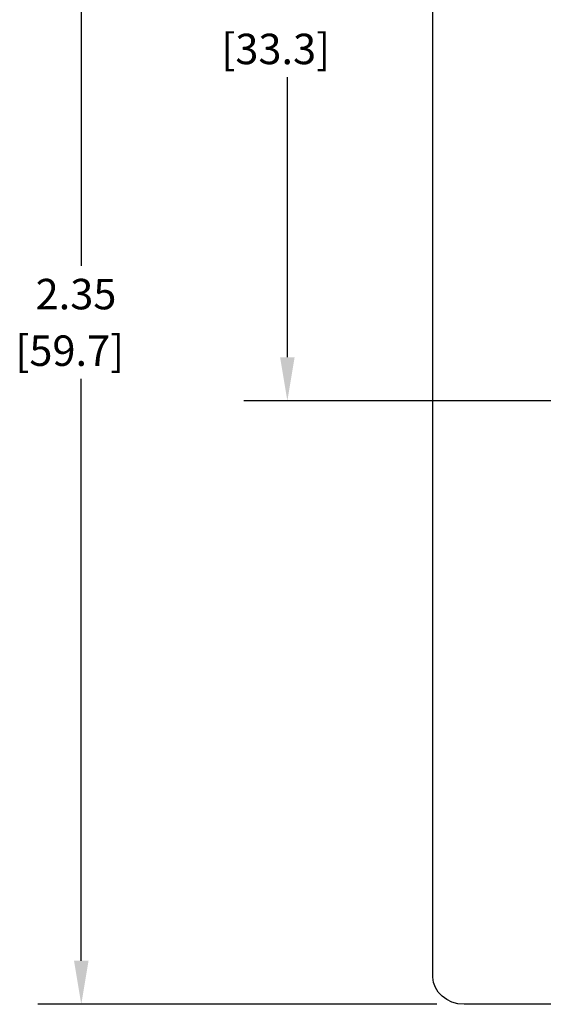
# Model space of a CAD drawing. Units: inches. Extents: x 0.37 to 6, y 0.56 to 7.7.
# Drawn here: x 0.87 to 1.77, y 3.05 to 4.74 of the extents above; entities that cross this region are included whole.
import ezdxf

# ---------------------------------------------------------------- set-up
doc = ezdxf.new("R2010")
doc.units = ezdxf.units.IN
doc.header["$LTSCALE"] = 0.009
doc.header["$MEASUREMENT"] = 0
doc.styles.get("Standard").update_dxf_attribs({"font": 'txt.shx'})

msp = doc.modelspace()

# ---------------------------------------------------------------- linework, layer by layer
for p, q in [((0.9774, 5.3225), (0.9774, 4.32)), ((1.3324, 4.1623), (1.3324, 4.6449)), ((0.9774, 3.1225), (0.9774, 4.125)), ((2.9113, 4.0873), (1.2574, 4.0873)), ((1.59, 3.0475), (0.9024, 3.0475))]:
    msp.add_line(p, q)
for points, knots in [([(1.5832, 3.0945), (1.5832, 3.0945), (1.5832, 3.0945), (1.5832, 5.3505), (1.5832, 5.3505)], [0.6666667, 0.6666667, 0.6666667, 0.6666667, 0.6666667, 0.7777778, 0.7777778, 0.7777778, 0.7777778]), ([(1.6369, 3.0475), (1.6369, 3.0475), (1.6074, 3.0475), (1.5832, 3.0687), (1.5832, 3.0945)], [0.5555556, 0.5555556, 0.5555556, 0.5555556, 0.5555556, 0.6666667, 0.6666667, 0.6666667, 0.6666667]), ([(4.5295, 3.0475), (4.5295, 3.0475), (4.5295, 3.0475), (1.6369, 3.0475), (1.6369, 3.0475)], [0.4444444, 0.4444444, 0.4444444, 0.4444444, 0.4444445, 0.5555556, 0.5555556, 0.5555556, 0.5555556])]:
    msp.add_open_spline(points, degree=3, knots=knots)
for points in [[(1.3199, 4.1623), (1.3449, 4.1623), (1.3324, 4.0873)], [(0.9649, 3.1225), (0.9899, 3.1225), (0.9774, 3.0475)]]:
    msp.add_solid(points)

# ---------------------------------------------------------------- texts
for s, p in [('[33.3]', (1.2186, 4.6674)), ('2.35', (0.8987, 4.245)), ('[59.7]', (0.8637, 4.1475))]:
    msp.add_text(s, height=0.0525).set_placement(p)

doc.saveas('drawing.dxf')
